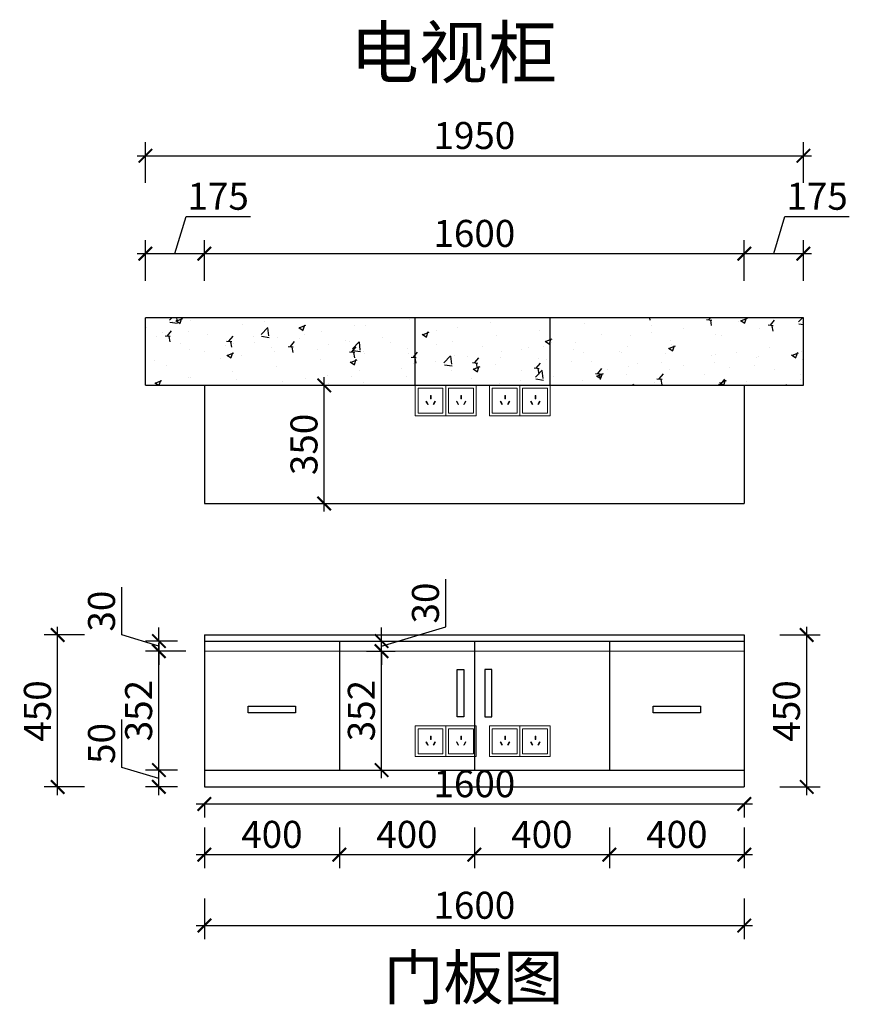
# Model space of a CAD drawing. Units: millimetres. Extents: x 2467748 to 2474506, y 205451 to 208413.
# Drawn here: x 2472048 to 2474506, y 205497 to 208413 of the extents above; entities that cross this region are included whole.
import ezdxf

# ---------------------------------------------------------------- set-up
doc = ezdxf.new("R2010")
doc.units = ezdxf.units.MM
doc.header["$LTSCALE"] = 3
doc.layers.add('D■01 地面铺贴图', color=136, linetype='Continuous', lineweight=0)
doc.layers.add('标注', color=3, linetype='Continuous')
doc.styles.add('DS01', font='txt')
doc.styles.get("Standard").update_dxf_attribs({"font": 'txt', "bigfont": 'gbcbig.shx'})
doc.dimstyles.new('DS03', dxfattribs={"dimscale": 40, "dimtxt": 2, "dimasz": 1, "dimexe": 1, "dimexo": 2, "dimgap": 0.5, "dimtad": 1, "dimdec": 0, "dimzin": 0, "dimdsep": 46, "dimtxsty": 'DS01', "dimblk": 'ARCHTICK', "dimcen": 0, "dimdle": 0.6, "dimclrd": 251, "dimclre": 251, "dimclrt": 2, "dimadec": 0, "dimazin": 0, "dimtfac": 1, "dimtdec": 0, "dimtmove": 1, "dimatfit": 2, "dimldrblk": 'DOT', "dimfxl": 2, "dimfxlon": 1, "dimtolj": 1, "dimtzin": 0, "dimlwe": 30, "dimarcsym": 0})

# ---------------------------------------------------------------- blocks, each defined once
blk = doc.blocks.new('_ARCHTICK')
at = {"color": 0, "linetype": 'ByBlock', "const_width": 0.15}
blk.add_lwpolyline([(-0.5, -0.5), (0.5, 0.5)], dxfattribs=at)
blk = doc.blocks.new('*D27')
at = {"layer": 'Defpoints', "color": 0, "transparency": 16777216}
for p in [(2472460, 206190.5), (2472595, 206190.5), (2472595, 206140.5)]:
    blk.add_point(p, dxfattribs=at)
at = {"layer": '标注', "color": 251, "lineweight": -2, "transparency": 16777216}
for p, q in [((2472350, 206198.5), (2472350, 206339.9)), ((2472460, 206165.5), (2472350, 206198.5)), ((2472460, 206116.5), (2472460, 206214.5))]:
    blk.add_line(p, q, dxfattribs=at)
at = {"layer": '标注', "color": 251, "lineweight": 30, "transparency": 16777216}
for p, q in [((2472515, 206190.5), (2472420, 206190.5)), ((2472515, 206140.5), (2472420, 206140.5))]:
    blk.add_line(p, q, dxfattribs=at)
at = {"layer": '标注', "color": 251, "lineweight": -2, "transparency": 16777216, "xscale": 40, "yscale": 40, "zscale": 40}
for p, rotation in [((2472460, 206190.5), 90), ((2472460, 206140.5), 270)]:
    blk.add_blockref('_ARCHTICK', p, dxfattribs=dict(at, rotation=rotation))
at = {"layer": '标注', "color": 2, "transparency": 16777216, "insert": (2472290, 206269.2), "char_height": 80, "attachment_point": 5, "rotation": 90, "style": 'DS01'}
blk.add_mtext('\\A1;50', dxfattribs=at)
blk = doc.blocks.new('_Dot')
at = {"color": 0, "linetype": 'ByBlock', "lineweight": -2}
blk.add_line((-0.5, 0), (-1, 0), dxfattribs=at)
at = {"color": 0, "linetype": 'ByBlock', "const_width": 0.5}
blk.add_lwpolyline([(-0.25, 0, 1), (0.25, 0, 1)], format="xyb", close=True, dxfattribs=at)
blk = doc.blocks.new('*D28')
at = {"layer": 'Defpoints', "color": 0, "transparency": 16777216}
for p in [(2472460, 206542.5), (2472595, 206542.5), (2472595, 206190.5)]:
    blk.add_point(p, dxfattribs=at)
at = {"layer": '标注', "color": 251, "lineweight": 30, "transparency": 16777216}
for p, q in [((2472515, 206542.5), (2472420, 206542.5)), ((2472515, 206190.5), (2472420, 206190.5))]:
    blk.add_line(p, q, dxfattribs=at)
at = {"layer": '标注', "color": 251, "lineweight": -2, "transparency": 16777216}
blk.add_line((2472460, 206166.5), (2472460, 206566.5), dxfattribs=at)
at = {"layer": '标注', "color": 251, "lineweight": -2, "transparency": 16777216, "xscale": 40, "yscale": 40, "zscale": 40}
for p, rotation in [((2472460, 206542.5), 90), ((2472460, 206190.5), 270)]:
    blk.add_blockref('_ARCHTICK', p, dxfattribs=dict(at, rotation=rotation))
at = {"layer": '标注', "color": 2, "transparency": 16777216, "insert": (2472400, 206366.5), "char_height": 80, "attachment_point": 5, "rotation": 90, "style": 'DS01'}
blk.add_mtext('\\A1;352', dxfattribs=at)
blk = doc.blocks.new('*D29')
at = {"layer": 'Defpoints', "color": 0, "transparency": 16777216}
for p in [(2472595, 206572.5), (2472460, 206542.5), (2472660, 206542.5)]:
    blk.add_point(p, dxfattribs=at)
at = {"layer": '标注', "color": 251, "lineweight": -2, "transparency": 16777216}
for p, q in [((2472350, 206590.5), (2472350, 206731.9)), ((2472460, 206572.5), (2472460, 206612.5)), ((2472460, 206557.5), (2472350, 206590.5)), ((2472460, 206572.5), (2472460, 206542.5)), ((2472460, 206572.5), (2472460, 206542.5)), ((2472460, 206542.5), (2472460, 206502.5))]:
    blk.add_line(p, q, dxfattribs=at)
at = {"layer": '标注', "color": 251, "lineweight": 30, "transparency": 16777216}
for p, q in [((2472515, 206572.5), (2472420, 206572.5)), ((2472540, 206542.5), (2472420, 206542.5))]:
    blk.add_line(p, q, dxfattribs=at)
at = {"layer": '标注', "color": 251, "lineweight": -2, "transparency": 16777216, "xscale": 40, "yscale": 40, "zscale": 40}
for p, rotation in [((2472460, 206572.5), 270), ((2472460, 206542.5), 90)]:
    blk.add_blockref('_ARCHTICK', p, dxfattribs=dict(at, rotation=rotation))
at = {"layer": '标注', "color": 2, "transparency": 16777216, "insert": (2472290, 206661.2), "char_height": 80, "attachment_point": 5, "rotation": 90, "style": 'DS01'}
blk.add_mtext('\\A1;30', dxfattribs=at)
blk = doc.blocks.new('*D6')
at = {"layer": 'Defpoints', "color": 0, "transparency": 16777216}
for p in [(2472160, 206590.5), (2472595, 206590.5), (2472595, 206140.5)]:
    blk.add_point(p, dxfattribs=at)
at = {"layer": '标注', "color": 251, "lineweight": -2, "transparency": 16777216}
blk.add_line((2472160, 206116.5), (2472160, 206614.5), dxfattribs=at)
at = {"layer": '标注', "color": 251, "lineweight": 30, "transparency": 16777216}
for p, q in [((2472240, 206590.5), (2472120, 206590.5)), ((2472240, 206140.5), (2472120, 206140.5))]:
    blk.add_line(p, q, dxfattribs=at)
at = {"layer": '标注', "color": 251, "lineweight": -2, "transparency": 16777216, "xscale": 40, "yscale": 40, "zscale": 40}
for p, rotation in [((2472160, 206590.5), 90), ((2472160, 206140.5), 270)]:
    blk.add_blockref('_ARCHTICK', p, dxfattribs=dict(at, rotation=rotation))
at = {"layer": '标注', "color": 2, "transparency": 16777216, "insert": (2472100, 206365.5), "char_height": 80, "attachment_point": 5, "rotation": 90, "style": 'DS01'}
blk.add_mtext('\\A1;450', dxfattribs=at)
blk = doc.blocks.new('*D30')
at = {"layer": 'Defpoints', "color": 0, "transparency": 16777216}
for p in [(2472995, 206190.5), (2472595, 206140.5), (2472995, 205940)]:
    blk.add_point(p, dxfattribs=at)
at = {"layer": '标注', "color": 251, "lineweight": 30, "transparency": 16777216}
for p, q in [((2472595, 206020), (2472595, 205900)), ((2472995, 206020), (2472995, 205900))]:
    blk.add_line(p, q, dxfattribs=at)
at = {"layer": '标注', "color": 251, "lineweight": -2, "transparency": 16777216}
blk.add_line((2472571, 205940), (2473019, 205940), dxfattribs=at)
at = {"layer": '标注', "color": 251, "lineweight": -2, "transparency": 16777216, "xscale": 40, "yscale": 40, "zscale": 40, "rotation": 180}
blk.add_blockref('_ARCHTICK', (2472595, 205940), dxfattribs=at)
at = {"layer": '标注', "color": 251, "lineweight": -2, "transparency": 16777216, "xscale": 40, "yscale": 40, "zscale": 40}
blk.add_blockref('_ARCHTICK', (2472995, 205940), dxfattribs=at)
at = {"layer": '标注', "color": 2, "transparency": 16777216, "insert": (2472795, 206000), "char_height": 80, "attachment_point": 5, "style": 'DS01'}
blk.add_mtext('\\A1;400', dxfattribs=at)
blk = doc.blocks.new('*D31')
at = {"layer": 'Defpoints', "color": 0, "transparency": 16777216}
for p in [(2472995, 206190.5), (2473395, 206190.5), (2473395, 205940)]:
    blk.add_point(p, dxfattribs=at)
at = {"layer": '标注', "color": 251, "lineweight": 30, "transparency": 16777216}
for p, q in [((2472995, 206020), (2472995, 205900)), ((2473395, 206020), (2473395, 205900))]:
    blk.add_line(p, q, dxfattribs=at)
at = {"layer": '标注', "color": 251, "lineweight": -2, "transparency": 16777216}
blk.add_line((2472971, 205940), (2473419, 205940), dxfattribs=at)
at = {"layer": '标注', "color": 251, "lineweight": -2, "transparency": 16777216, "xscale": 40, "yscale": 40, "zscale": 40, "rotation": 180}
blk.add_blockref('_ARCHTICK', (2472995, 205940), dxfattribs=at)
at = {"layer": '标注', "color": 251, "lineweight": -2, "transparency": 16777216, "xscale": 40, "yscale": 40, "zscale": 40}
blk.add_blockref('_ARCHTICK', (2473395, 205940), dxfattribs=at)
at = {"layer": '标注', "color": 2, "transparency": 16777216, "insert": (2473195, 206000), "char_height": 80, "attachment_point": 5, "style": 'DS01'}
blk.add_mtext('\\A1;400', dxfattribs=at)
blk = doc.blocks.new('*D32')
at = {"layer": 'Defpoints', "color": 0, "transparency": 16777216}
for p in [(2473395, 206190.5), (2473795, 206190.5), (2473795, 205940)]:
    blk.add_point(p, dxfattribs=at)
at = {"layer": '标注', "color": 251, "lineweight": 30, "transparency": 16777216}
for p, q in [((2473395, 206020), (2473395, 205900)), ((2473795, 206020), (2473795, 205900))]:
    blk.add_line(p, q, dxfattribs=at)
at = {"layer": '标注', "color": 251, "lineweight": -2, "transparency": 16777216}
blk.add_line((2473371, 205940), (2473819, 205940), dxfattribs=at)
at = {"layer": '标注', "color": 251, "lineweight": -2, "transparency": 16777216, "xscale": 40, "yscale": 40, "zscale": 40, "rotation": 180}
blk.add_blockref('_ARCHTICK', (2473395, 205940), dxfattribs=at)
at = {"layer": '标注', "color": 251, "lineweight": -2, "transparency": 16777216, "xscale": 40, "yscale": 40, "zscale": 40}
blk.add_blockref('_ARCHTICK', (2473795, 205940), dxfattribs=at)
at = {"layer": '标注', "color": 2, "transparency": 16777216, "insert": (2473595, 206000), "char_height": 80, "attachment_point": 5, "style": 'DS01'}
blk.add_mtext('\\A1;400', dxfattribs=at)
blk = doc.blocks.new('*D33')
at = {"layer": 'Defpoints', "color": 0, "transparency": 16777216}
for p in [(2473795, 206190.5), (2474195, 206190.5), (2474195, 205940)]:
    blk.add_point(p, dxfattribs=at)
at = {"layer": '标注', "color": 251, "lineweight": 30, "transparency": 16777216}
for p, q in [((2473795, 206020), (2473795, 205900)), ((2474195, 206020), (2474195, 205900))]:
    blk.add_line(p, q, dxfattribs=at)
at = {"layer": '标注', "color": 251, "lineweight": -2, "transparency": 16777216}
blk.add_line((2473771, 205940), (2474219, 205940), dxfattribs=at)
at = {"layer": '标注', "color": 251, "lineweight": -2, "transparency": 16777216, "xscale": 40, "yscale": 40, "zscale": 40, "rotation": 180}
blk.add_blockref('_ARCHTICK', (2473795, 205940), dxfattribs=at)
at = {"layer": '标注', "color": 251, "lineweight": -2, "transparency": 16777216, "xscale": 40, "yscale": 40, "zscale": 40}
blk.add_blockref('_ARCHTICK', (2474195, 205940), dxfattribs=at)
at = {"layer": '标注', "color": 2, "transparency": 16777216, "insert": (2473995, 206000), "char_height": 80, "attachment_point": 5, "style": 'DS01'}
blk.add_mtext('\\A1;400', dxfattribs=at)
blk = doc.blocks.new('*D34')
at = {"layer": 'Defpoints', "color": 0, "transparency": 16777216}
for p in [(2472595, 206140.5), (2474195, 206140.5), (2474195, 205730)]:
    blk.add_point(p, dxfattribs=at)
at = {"layer": '标注', "color": 251, "lineweight": 30, "transparency": 16777216}
for p, q in [((2472595, 205810), (2472595, 205690)), ((2474195, 205810), (2474195, 205690))]:
    blk.add_line(p, q, dxfattribs=at)
at = {"layer": '标注', "color": 251, "lineweight": -2, "transparency": 16777216}
blk.add_line((2472571, 205730), (2474219, 205730), dxfattribs=at)
at = {"layer": '标注', "color": 251, "lineweight": -2, "transparency": 16777216, "xscale": 40, "yscale": 40, "zscale": 40, "rotation": 180}
blk.add_blockref('_ARCHTICK', (2472595, 205730), dxfattribs=at)
at = {"layer": '标注', "color": 251, "lineweight": -2, "transparency": 16777216, "xscale": 40, "yscale": 40, "zscale": 40}
blk.add_blockref('_ARCHTICK', (2474195, 205730), dxfattribs=at)
at = {"layer": '标注', "color": 2, "transparency": 16777216, "insert": (2473395, 205790), "char_height": 80, "attachment_point": 5, "style": 'DS01'}
blk.add_mtext('\\A1;1600', dxfattribs=at)
blk = doc.blocks.new('*D35')
at = {"layer": 'Defpoints', "color": 0, "transparency": 16777216}
for p in [(2474195, 206590.5), (2474380, 206590.5), (2474195, 206140.5)]:
    blk.add_point(p, dxfattribs=at)
at = {"layer": '标注', "color": 251, "lineweight": -2, "transparency": 16777216}
blk.add_line((2474380, 206116.5), (2474380, 206614.5), dxfattribs=at)
at = {"layer": '标注', "color": 251, "lineweight": 30, "transparency": 16777216}
for p, q in [((2474300, 206590.5), (2474420, 206590.5)), ((2474300, 206140.5), (2474420, 206140.5))]:
    blk.add_line(p, q, dxfattribs=at)
at = {"layer": '标注', "color": 251, "lineweight": -2, "transparency": 16777216, "xscale": 40, "yscale": 40, "zscale": 40}
for p, rotation in [((2474380, 206590.5), 90), ((2474380, 206140.5), 270)]:
    blk.add_blockref('_ARCHTICK', p, dxfattribs=dict(at, rotation=rotation))
at = {"layer": '标注', "color": 2, "transparency": 16777216, "insert": (2474320, 206365.5), "char_height": 80, "attachment_point": 5, "rotation": 90, "style": 'DS01'}
blk.add_mtext('\\A1;450', dxfattribs=at)
blk = doc.blocks.new('*D36')
at = {"layer": 'Defpoints', "color": 0, "transparency": 16777216}
for p in [(2472595, 207720), (2472420, 207330), (2472595, 207330)]:
    blk.add_point(p, dxfattribs=at)
at = {"layer": '标注', "color": 251, "lineweight": -2, "transparency": 16777216}
for p, q in [((2472507.5, 207720), (2472540.5, 207830)), ((2472540.5, 207830), (2472731.2, 207830)), ((2472396, 207720), (2472619, 207720))]:
    blk.add_line(p, q, dxfattribs=at)
at = {"layer": '标注', "color": 251, "lineweight": 30, "transparency": 16777216}
for p, q in [((2472420, 207640), (2472420, 207760)), ((2472595, 207640), (2472595, 207760))]:
    blk.add_line(p, q, dxfattribs=at)
at = {"layer": '标注', "color": 251, "lineweight": -2, "transparency": 16777216, "xscale": 40, "yscale": 40, "zscale": 40, "rotation": 180}
blk.add_blockref('_ARCHTICK', (2472420, 207720), dxfattribs=at)
at = {"layer": '标注', "color": 251, "lineweight": -2, "transparency": 16777216, "xscale": 40, "yscale": 40, "zscale": 40}
blk.add_blockref('_ARCHTICK', (2472595, 207720), dxfattribs=at)
at = {"layer": '标注', "color": 2, "transparency": 16777216, "insert": (2472635.8, 207890), "char_height": 80, "attachment_point": 5, "style": 'DS01'}
blk.add_mtext('\\A1;175', dxfattribs=at)
blk = doc.blocks.new('*D37')
at = {"layer": 'Defpoints', "color": 0, "transparency": 16777216}
for p in [(2474195, 207720), (2472595, 207330), (2474195, 207330)]:
    blk.add_point(p, dxfattribs=at)
at = {"layer": '标注', "color": 251, "lineweight": 30, "transparency": 16777216}
for p, q in [((2472595, 207640), (2472595, 207760)), ((2474195, 207640), (2474195, 207760))]:
    blk.add_line(p, q, dxfattribs=at)
at = {"layer": '标注', "color": 251, "lineweight": -2, "transparency": 16777216}
blk.add_line((2472571, 207720), (2474219, 207720), dxfattribs=at)
at = {"layer": '标注', "color": 251, "lineweight": -2, "transparency": 16777216, "xscale": 40, "yscale": 40, "zscale": 40, "rotation": 180}
blk.add_blockref('_ARCHTICK', (2472595, 207720), dxfattribs=at)
at = {"layer": '标注', "color": 251, "lineweight": -2, "transparency": 16777216, "xscale": 40, "yscale": 40, "zscale": 40}
blk.add_blockref('_ARCHTICK', (2474195, 207720), dxfattribs=at)
at = {"layer": '标注', "color": 2, "transparency": 16777216, "insert": (2473395, 207780), "char_height": 80, "attachment_point": 5, "style": 'DS01'}
blk.add_mtext('\\A1;1600', dxfattribs=at)
blk = doc.blocks.new('*D38')
at = {"layer": 'Defpoints', "color": 0, "transparency": 16777216}
for p in [(2474370, 207720), (2474195, 207330), (2474370, 207330)]:
    blk.add_point(p, dxfattribs=at)
at = {"layer": '标注', "color": 251, "lineweight": -2, "transparency": 16777216}
for p, q in [((2474282.5, 207720), (2474315.5, 207830)), ((2474315.5, 207830), (2474506.2, 207830)), ((2474171, 207720), (2474394, 207720))]:
    blk.add_line(p, q, dxfattribs=at)
at = {"layer": '标注', "color": 251, "lineweight": 30, "transparency": 16777216}
for p, q in [((2474195, 207640), (2474195, 207760)), ((2474370, 207640), (2474370, 207760))]:
    blk.add_line(p, q, dxfattribs=at)
at = {"layer": '标注', "color": 251, "lineweight": -2, "transparency": 16777216, "xscale": 40, "yscale": 40, "zscale": 40, "rotation": 180}
blk.add_blockref('_ARCHTICK', (2474195, 207720), dxfattribs=at)
at = {"layer": '标注', "color": 251, "lineweight": -2, "transparency": 16777216, "xscale": 40, "yscale": 40, "zscale": 40}
blk.add_blockref('_ARCHTICK', (2474370, 207720), dxfattribs=at)
at = {"layer": '标注', "color": 2, "transparency": 16777216, "insert": (2474410.8, 207890), "char_height": 80, "attachment_point": 5, "style": 'DS01'}
blk.add_mtext('\\A1;175', dxfattribs=at)
blk = doc.blocks.new('*D7')
at = {"layer": 'Defpoints', "color": 0, "transparency": 16777216}
for p in [(2474370, 208010), (2472420, 207330), (2474370, 207330)]:
    blk.add_point(p, dxfattribs=at)
at = {"layer": '标注', "color": 251, "lineweight": 30, "transparency": 16777216}
for p, q in [((2472420, 207930), (2472420, 208050)), ((2474370, 207930), (2474370, 208050))]:
    blk.add_line(p, q, dxfattribs=at)
at = {"layer": '标注', "color": 251, "lineweight": -2, "transparency": 16777216}
blk.add_line((2472396, 208010), (2474394, 208010), dxfattribs=at)
at = {"layer": '标注', "color": 251, "lineweight": -2, "transparency": 16777216, "xscale": 40, "yscale": 40, "zscale": 40, "rotation": 180}
blk.add_blockref('_ARCHTICK', (2472420, 208010), dxfattribs=at)
at = {"layer": '标注', "color": 251, "lineweight": -2, "transparency": 16777216, "xscale": 40, "yscale": 40, "zscale": 40}
blk.add_blockref('_ARCHTICK', (2474370, 208010), dxfattribs=at)
at = {"layer": '标注', "color": 2, "transparency": 16777216, "insert": (2473395, 208070), "char_height": 80, "attachment_point": 5, "style": 'DS01'}
blk.add_mtext('\\A1;1950', dxfattribs=at)
blk = doc.blocks.new('*D39')
at = {"layer": 'Defpoints', "color": 0, "transparency": 16777216}
for p in [(2472940, 207330), (2472950, 207330), (2472940, 206980)]:
    blk.add_point(p, dxfattribs=at)
at = {"layer": '标注', "color": 251, "lineweight": -2, "transparency": 16777216}
blk.add_line((2472950, 206956), (2472950, 207354), dxfattribs=at)
at = {"layer": '标注', "color": 251, "lineweight": 30, "transparency": 16777216}
for p, q in [((2472950, 207330), (2472990, 207330)), ((2472950, 206980), (2472990, 206980))]:
    blk.add_line(p, q, dxfattribs=at)
at = {"layer": '标注', "color": 251, "lineweight": -2, "transparency": 16777216, "xscale": 40, "yscale": 40, "zscale": 40}
for p, rotation in [((2472950, 207330), 90), ((2472950, 206980), 270)]:
    blk.add_blockref('_ARCHTICK', p, dxfattribs=dict(at, rotation=rotation))
at = {"layer": '标注', "color": 2, "transparency": 16777216, "insert": (2472890, 207155), "char_height": 80, "attachment_point": 5, "rotation": 90, "style": 'DS01'}
blk.add_mtext('\\A1;350', dxfattribs=at)
blk = doc.blocks.new('*D40')
at = {"layer": 'Defpoints', "color": 0, "transparency": 16777216}
for p in [(2472995, 206542.5), (2473120, 206542.5), (2473080, 206190.5)]:
    blk.add_point(p, dxfattribs=at)
at = {"layer": '标注', "color": 251, "lineweight": 30, "transparency": 16777216}
for p, q in [((2473075, 206542.5), (2473160, 206542.5)), ((2473120, 206190.5), (2473160, 206190.5))]:
    blk.add_line(p, q, dxfattribs=at)
at = {"layer": '标注', "color": 251, "lineweight": -2, "transparency": 16777216}
blk.add_line((2473120, 206166.5), (2473120, 206566.5), dxfattribs=at)
at = {"layer": '标注', "color": 251, "lineweight": -2, "transparency": 16777216, "xscale": 40, "yscale": 40, "zscale": 40}
for p, rotation in [((2473120, 206542.5), 90), ((2473120, 206190.5), 270)]:
    blk.add_blockref('_ARCHTICK', p, dxfattribs=dict(at, rotation=rotation))
at = {"layer": '标注', "color": 2, "transparency": 16777216, "insert": (2473060, 206366.5), "char_height": 80, "attachment_point": 5, "rotation": 90, "style": 'DS01'}
blk.add_mtext('\\A1;352', dxfattribs=at)
blk = doc.blocks.new('*D41')
at = {"layer": 'Defpoints', "color": 0, "transparency": 16777216}
for p in [(2472995, 206572.5), (2473120, 206572.5), (2472995, 206542.5)]:
    blk.add_point(p, dxfattribs=at)
at = {"layer": '标注', "color": 251, "lineweight": -2, "transparency": 16777216}
for p, q in [((2473310, 206614.5), (2473310, 206755.9)), ((2473120, 206557.5), (2473310, 206614.5)), ((2473120, 206572.5), (2473120, 206612.5)), ((2473120, 206542.5), (2473120, 206572.5)), ((2473120, 206542.5), (2473120, 206572.5)), ((2473120, 206542.5), (2473120, 206502.5))]:
    blk.add_line(p, q, dxfattribs=at)
at = {"layer": '标注', "color": 251, "lineweight": 30, "transparency": 16777216}
for p, q in [((2473075, 206572.5), (2473160, 206572.5)), ((2473075, 206542.5), (2473160, 206542.5))]:
    blk.add_line(p, q, dxfattribs=at)
at = {"layer": '标注', "color": 251, "lineweight": -2, "transparency": 16777216, "xscale": 40, "yscale": 40, "zscale": 40}
for p, rotation in [((2473120, 206572.5), 270), ((2473120, 206542.5), 90)]:
    blk.add_blockref('_ARCHTICK', p, dxfattribs=dict(at, rotation=rotation))
at = {"layer": '标注', "color": 2, "transparency": 16777216, "insert": (2473250, 206685.2), "char_height": 80, "attachment_point": 5, "rotation": 90, "style": 'DS01'}
blk.add_mtext('\\A1;30', dxfattribs=at)
blk = doc.blocks.new('*D49')
at = {"layer": 'Defpoints', "color": 0, "transparency": 16777216}
for p in [(2472595, 206140.5), (2474195, 206140.5), (2474195, 206090)]:
    blk.add_point(p, dxfattribs=at)
at = {"layer": '标注', "color": 251, "lineweight": -2, "transparency": 16777216}
blk.add_line((2472571, 206090), (2474219, 206090), dxfattribs=at)
at = {"layer": '标注', "color": 251, "lineweight": 30, "transparency": 16777216}
for p, q in [((2472595, 206090), (2472595, 206050)), ((2474195, 206090), (2474195, 206050))]:
    blk.add_line(p, q, dxfattribs=at)
at = {"layer": '标注', "color": 251, "lineweight": -2, "transparency": 16777216, "xscale": 40, "yscale": 40, "zscale": 40, "rotation": 180}
blk.add_blockref('_ARCHTICK', (2472595, 206090), dxfattribs=at)
at = {"layer": '标注', "color": 251, "lineweight": -2, "transparency": 16777216, "xscale": 40, "yscale": 40, "zscale": 40}
blk.add_blockref('_ARCHTICK', (2474195, 206090), dxfattribs=at)
at = {"layer": '标注', "color": 2, "transparency": 16777216, "insert": (2473395, 206150), "char_height": 80, "attachment_point": 5, "style": 'DS01'}
blk.add_mtext('\\A1;1600', dxfattribs=at)

msp = doc.modelspace()

# ---------------------------------------------------------------- hatches: boundary and pattern name
at = {"layer": '标注'}
h = msp.add_hatch(dxfattribs=at)
h.set_pattern_fill('AR-CONC', color=251, style=0)
h.set_pattern_definition([(50, (8150, -990), (182.184669, -15.9390855), [19.05, -209.55]), (355, (8150, -990), (-35.242826, 191.056643), [15.24, -167.64]), (100.451, (8165.18, -991.33), (146.942502, 175.116688), [16.19, -178.09]), (46.1842, (8150, -939.2), (271.07904, -42.042328), [28.575, -314.325]), (96.6356, (8172.6, -942.7), (237.404234, 247.425556), [24.285, -267.135]), (351.184, (8150, -939.2), (237.404606, 247.425118), [22.86, -251.46]), (21, (8175.4, -951.9), (151.61488, -102.2655185), [19.05, -209.55]), (326, (8175.4, -951.9), (61.802028, 184.187966), [15.24, -167.64]), (71.4514, (8188.03, -960.42), (213.416491, 81.922858), [16.19, -178.09]), (37.5, (8150, -990), (3.0886033, 84.5550389), [0, -165.608, 0, -170.18, 0, -168.275]), (7.5, (8150, -990), (66.8196625, 100.1805748), [0, -97.028, 0, -161.798, 0, -64.135]), (327.5, (8093.36, -990), (135.5905952, -5.728744), [0, -63.5, 0, -198.12, 0, -262.89]), (317.5, (8067.96, -990), (148.1291814, 25.426491), [0, -82.55, 0, -131.572, 0, -186.69])])
h.paths.add_polyline_path([(2474370, 207330), (2474370, 207530), (2472420, 207530), (2472420, 207330)])

# ---------------------------------------------------------------- linework, layer by layer
at = {"color": 4, "lineweight": 15}
for points in [[(2473310, 207330), (2473220, 207330), (2473220, 207240), (2473310, 207240)], [(2473400, 207330), (2473310, 207330), (2473310, 207240), (2473400, 207240)], [(2473530, 207330), (2473440, 207330), (2473440, 207240), (2473530, 207240)], [(2473620, 207330), (2473530, 207330), (2473530, 207240), (2473620, 207240)], [(2473302, 207322), (2473228, 207322), (2473228, 207248), (2473302, 207248)], [(2473266.8, 207289.8), (2473264.8, 207289.8), (2473264.8, 207299.8), (2473266.8, 207299.8)], [(2473392, 207322), (2473318, 207322), (2473318, 207248), (2473392, 207248)], [(2473356.8, 207289.8), (2473354.8, 207289.8), (2473354.8, 207299.8), (2473356.8, 207299.8)], [(2473522, 207322), (2473448, 207322), (2473448, 207248), (2473522, 207248)], [(2473486.8, 207289.8), (2473484.8, 207289.8), (2473484.8, 207299.8), (2473486.8, 207299.8)], [(2473612, 207322), (2473538, 207322), (2473538, 207248), (2473612, 207248)], [(2473576.8, 207289.8), (2473574.8, 207289.8), (2473574.8, 207299.8), (2473576.8, 207299.8)], [(2473256.6, 207273.2), (2473258.3, 207274.2), (2473253.3, 207282.8), (2473251.6, 207281.8)], [(2473275, 207273.2), (2473273.3, 207274.2), (2473278.3, 207282.8), (2473280, 207281.8)], [(2473346.6, 207273.2), (2473348.3, 207274.2), (2473343.3, 207282.8), (2473341.6, 207281.8)], [(2473365, 207273.2), (2473363.3, 207274.2), (2473368.3, 207282.8), (2473370, 207281.8)], [(2473476.6, 207273.2), (2473478.3, 207274.2), (2473473.3, 207282.8), (2473471.6, 207281.8)], [(2473495, 207273.2), (2473493.3, 207274.2), (2473498.3, 207282.8), (2473500, 207281.8)], [(2473566.6, 207273.2), (2473568.3, 207274.2), (2473563.3, 207282.8), (2473561.6, 207281.8)], [(2473585, 207273.2), (2473583.3, 207274.2), (2473588.3, 207282.8), (2473590, 207281.8)], [(2473310, 206321), (2473220, 206321), (2473220, 206231), (2473310, 206231)], [(2473302, 206313), (2473228, 206313), (2473228, 206239), (2473302, 206239)], [(2473400, 206321), (2473310, 206321), (2473310, 206231), (2473400, 206231)], [(2473392, 206313), (2473318, 206313), (2473318, 206239), (2473392, 206239)], [(2473530, 206321), (2473440, 206321), (2473440, 206231), (2473530, 206231)], [(2473522, 206313), (2473448, 206313), (2473448, 206239), (2473522, 206239)], [(2473620, 206321), (2473530, 206321), (2473530, 206231), (2473620, 206231)], [(2473612, 206313), (2473538, 206313), (2473538, 206239), (2473612, 206239)], [(2473266.8, 206280.8), (2473264.8, 206280.8), (2473264.8, 206290.8), (2473266.8, 206290.8)], [(2473356.8, 206280.8), (2473354.8, 206280.8), (2473354.8, 206290.8), (2473356.8, 206290.8)], [(2473486.8, 206280.8), (2473484.8, 206280.8), (2473484.8, 206290.8), (2473486.8, 206290.8)], [(2473576.8, 206280.8), (2473574.8, 206280.8), (2473574.8, 206290.8), (2473576.8, 206290.8)], [(2473256.6, 206264.2), (2473258.3, 206265.2), (2473253.3, 206273.8), (2473251.6, 206272.8)], [(2473275, 206264.2), (2473273.3, 206265.2), (2473278.3, 206273.8), (2473280, 206272.8)], [(2473346.6, 206264.2), (2473348.3, 206265.2), (2473343.3, 206273.8), (2473341.6, 206272.8)], [(2473365, 206264.2), (2473363.3, 206265.2), (2473368.3, 206273.8), (2473370, 206272.8)], [(2473476.6, 206264.2), (2473478.3, 206265.2), (2473473.3, 206273.8), (2473471.6, 206272.8)], [(2473495, 206264.2), (2473493.3, 206265.2), (2473498.3, 206273.8), (2473500, 206272.8)], [(2473566.6, 206264.2), (2473568.3, 206265.2), (2473563.3, 206273.8), (2473561.6, 206272.8)], [(2473585, 206264.2), (2473583.3, 206265.2), (2473588.3, 206273.8), (2473590, 206272.8)]]:
    msp.add_lwpolyline(points, close=True, dxfattribs=at)
at = {"layer": 'D■01 地面铺贴图', "ltscale": 10}
msp.add_line((2472595, 206542.5), (2474195, 206542.5), dxfattribs=at)
at = {"layer": '标注', "color": 0}
for p, q in [((2474370, 207530), (2472420, 207530)), ((2472420, 207330), (2472420, 207530)), ((2473220, 207330), (2473220, 207530)), ((2473620, 207330), (2473620, 207530)), ((2474370, 207330), (2474370, 207530)), ((2472420, 207330), (2474370, 207330)), ((2472595, 207330), (2472595, 206980)), ((2474195, 207330), (2474195, 206980)), ((2472595, 206980), (2474195, 206980)), ((2472595, 206590.5), (2474195, 206590.5)), ((2472595, 206590.5), (2472595, 206140.5)), ((2472595, 206572.5), (2474195, 206572.5)), ((2472995, 206572.5), (2472995, 206190.5)), ((2473395, 206572.5), (2473395, 206190.5)), ((2473795, 206572.5), (2473795, 206190.5)), ((2474195, 206590.5), (2474195, 206140.5)), ((2472595, 206190.5), (2474195, 206190.5)), ((2472595, 206140.5), (2474195, 206140.5))]:
    msp.add_line(p, q, dxfattribs=at)
at = {"layer": '标注', "color": 3}
for points in [[(2473363.7, 206488.5), (2473363.7, 206348.5), (2473343.7, 206348.5), (2473343.7, 206488.5)], [(2473426.3, 206488.5), (2473426.3, 206348.5), (2473446.3, 206348.5), (2473446.3, 206488.5)], [(2472865, 206360), (2472725, 206360), (2472725, 206380), (2472865, 206380)], [(2474065, 206360), (2473925, 206360), (2473925, 206380), (2474065, 206380)]]:
    msp.add_lwpolyline(points, close=True, dxfattribs=at)

# ---------------------------------------------------------------- texts
at = {"layer": '标注', "color": 0, "insert": (2472980, 208391.1), "char_height": 150, "width": 2417.182, "attachment_point": 1}
msp.add_mtext('{\\fSimSun|b0|i0|c134|p2;\\C3; 电视柜}', dxfattribs=at)
at = {"layer": '标注', "color": 1, "insert": (2473658.4, 205641), "char_height": 130, "width": 770, "attachment_point": 3}
msp.add_mtext('\\A1;{\\fSimSun|b0|i0|c134|p2;门板图}', dxfattribs=at)

# ---------------------------------------------------------------- dimensions: what is measured, and where the dimension line sits
at = {"layer": '标注', "color": 0}
for base, p1, p2, picture, middle in [((2474370, 208010), (2472420, 207330), (2474370, 207330), '*D7', (2473395, 208070)), ((2472595, 207720), (2472420, 207330), (2472595, 207330), '*D36', (2472560.5, 207890)), ((2474370, 207720), (2474195, 207330), (2474370, 207330), '*D38', (2474335.5, 207890)), ((2474195, 207720), (2472595, 207330), (2474195, 207330), '*D37', (2473395, 207780)), ((2474195, 206090), (2472595, 206140.5), (2474195, 206140.5), '*D49', (2473395, 206150)), ((2472995, 205940), (2472595, 206140.5), (2472995, 206190.5), '*D30', (2472795, 206000)), ((2473395, 205940), (2472995, 206190.5), (2473395, 206190.5), '*D31', (2473195, 206000)), ((2473795, 205940), (2473395, 206190.5), (2473795, 206190.5), '*D32', (2473595, 206000)), ((2474195, 205940), (2473795, 206190.5), (2474195, 206190.5), '*D33', (2473995, 206000)), ((2474195, 205730), (2472595, 206140.5), (2474195, 206140.5), '*D34', (2473395, 205790))]:
    dim = msp.add_linear_dim(base=base, p1=p1, p2=p2, dimstyle='DS03', dxfattribs=at)
    dim.commit()
    dim.dimension.update_dxf_attribs({"geometry": picture, "text_midpoint": middle})
for base, p1, p2, picture, middle in [((2472950, 207330), (2472940, 206980), (2472940, 207330), '*D39', (2472890, 207155)), ((2473120, 206572.5), (2472995, 206542.5), (2472995, 206572.5), '*D41', (2473250, 206634.5)), ((2472460, 206542.5), (2472595, 206572.5), (2472660, 206542.5), '*D29', (2472290, 206610.5)), ((2472160, 206590.5), (2472595, 206140.5), (2472595, 206590.5), '*D6', (2472100, 206365.5)), ((2474380, 206590.5), (2474195, 206140.5), (2474195, 206590.5), '*D35', (2474320, 206365.5)), ((2472460, 206542.5), (2472595, 206190.5), (2472595, 206542.5), '*D28', (2472400, 206366.5)), ((2473120, 206542.5), (2473080, 206190.5), (2472995, 206542.5), '*D40', (2473060, 206366.5)), ((2472460, 206190.5), (2472595, 206140.5), (2472595, 206190.5), '*D27', (2472290, 206218.5))]:
    dim = msp.add_linear_dim(base=base, p1=p1, p2=p2, angle=90, dimstyle='DS03', dxfattribs=at)
    dim.commit()
    dim.dimension.update_dxf_attribs({"geometry": picture, "text_midpoint": middle})

doc.saveas('drawing.dxf')
